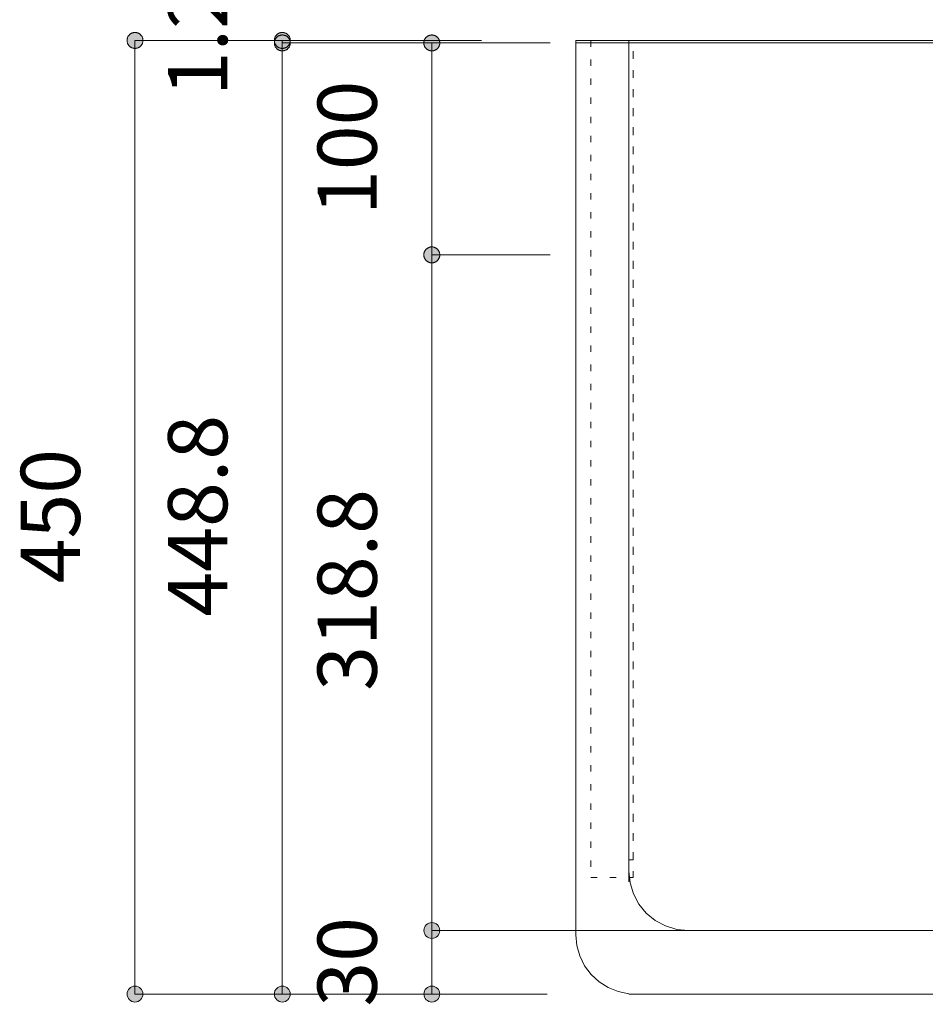
# Model space of a CAD drawing. Units: millimetres. Extents: x 41176 to 49832, y -2106 to 15971.
# Drawn here: x 42954 to 43381, y 2481 to 2946 of the extents above; entities that cross this region are included whole.
import ezdxf

# ---------------------------------------------------------------- set-up
doc = ezdxf.new("R2010")
doc.units = ezdxf.units.MM
doc.header["$LTSCALE"] = 15
doc.linetypes.add('ラインタイプ-12', pattern=[0.6, 0.2, -0.4])
doc.layers.add('020', color=1, linetype='Continuous', lineweight=18, true_color=0xff0000)
for name, color, linetype, lineweight in [('SAKUZU', 7, 'Continuous', 18), ('一般', 7, 'Continuous', 5), ('寸法', 7, 'Continuous', 5)]:
    doc.layers.add(name, color=color, linetype=linetype, lineweight=lineweight)
doc.styles.add('YuGothic Medium', font='txt', dxfattribs={"bigfont": 'YuGothic Medium'})

# ---------------------------------------------------------------- blocks, each defined once
blk = doc.blocks.new('グループ-983')
at = {"layer": '寸法', "insert": (649.338, 79.487), "char_height": 1.8617, "attachment_point": 1, "rotation": 90, "line_spacing_factor": 1.198577, "style": 'YuGothic Medium'}
blk.add_mtext('1.2', dxfattribs=at)
blk = doc.blocks.new('グループ-984')
at = {"layer": '寸法', "linetype": 'Continuous', "lineweight": 0}
for points in [[(652.931, 80.991), (652.918, 80.991), (652.906, 80.992), (652.894, 80.994), (652.882, 80.996), (652.87, 80.999), (652.858, 81.002), (652.846, 81.006), (652.835, 81.01), (652.824, 81.015), (652.813, 81.021), (652.802, 81.027), (652.792, 81.033), (652.782, 81.04), (652.772, 81.048), (652.763, 81.056), (652.754, 81.065), (652.745, 81.073), (652.737, 81.083), (652.73, 81.092), (652.723, 81.102), (652.716, 81.113), (652.71, 81.124), (652.704, 81.135), (652.699, 81.146), (652.695, 81.157), (652.691, 81.169), (652.688, 81.181), (652.685, 81.193), (652.683, 81.205), (652.682, 81.217), (652.681, 81.229), (652.68, 81.242), (652.681, 81.254), (652.682, 81.266), (652.683, 81.278), (652.685, 81.29), (652.688, 81.302), (652.691, 81.314), (652.695, 81.326), (652.699, 81.337), (652.704, 81.349), (652.71, 81.36), (652.716, 81.37), (652.723, 81.381), (652.73, 81.391), (652.737, 81.4), (652.745, 81.41), (652.754, 81.419), (652.763, 81.427), (652.772, 81.435), (652.782, 81.443), (652.792, 81.45), (652.802, 81.456), (652.813, 81.462), (652.824, 81.468), (652.835, 81.473), (652.846, 81.477), (652.858, 81.481), (652.87, 81.484), (652.882, 81.487), (652.894, 81.489), (652.906, 81.491), (652.918, 81.492), (652.931, 81.492), (652.943, 81.492), (652.955, 81.491), (652.967, 81.489), (652.98, 81.487), (652.992, 81.484), (653.003, 81.481), (653.015, 81.477), (653.027, 81.473), (653.038, 81.468), (653.049, 81.462), (653.059, 81.456), (653.07, 81.45), (653.08, 81.443), (653.09, 81.435), (653.099, 81.427), (653.108, 81.419), (653.116, 81.41), (653.124, 81.4), (653.132, 81.391), (653.139, 81.381), (653.145, 81.37), (653.152, 81.36), (653.157, 81.349), (653.162, 81.337), (653.166, 81.326), (653.17, 81.314), (653.174, 81.302), (653.176, 81.29), (653.178, 81.278), (653.18, 81.266), (653.181, 81.254), (653.181, 81.242), (653.181, 81.229), (653.18, 81.217), (653.178, 81.205), (653.176, 81.193), (653.174, 81.181), (653.17, 81.169), (653.166, 81.157), (653.162, 81.146), (653.157, 81.135), (653.152, 81.124), (653.145, 81.113), (653.139, 81.102), (653.132, 81.092), (653.124, 81.083), (653.116, 81.073), (653.108, 81.065), (653.099, 81.056), (653.09, 81.048), (653.08, 81.04), (653.07, 81.033), (653.059, 81.027), (653.049, 81.021), (653.038, 81.015), (653.027, 81.01), (653.015, 81.006), (653.003, 81.002), (652.992, 80.999), (652.98, 80.996), (652.967, 80.994), (652.955, 80.992), (652.943, 80.991)], [(652.931, 81.412), (652.943, 81.412), (652.955, 81.411), (652.967, 81.409), (652.98, 81.407), (652.992, 81.404), (653.003, 81.401), (653.015, 81.397), (653.027, 81.393), (653.038, 81.388), (653.049, 81.382), (653.059, 81.376), (653.07, 81.37), (653.08, 81.363), (653.09, 81.355), (653.099, 81.347), (653.108, 81.339), (653.116, 81.33), (653.124, 81.32), (653.132, 81.311), (653.139, 81.301), (653.145, 81.29), (653.152, 81.28), (653.157, 81.269), (653.162, 81.257), (653.166, 81.246), (653.17, 81.234), (653.174, 81.222), (653.176, 81.21), (653.178, 81.198), (653.18, 81.186), (653.181, 81.174), (653.181, 81.162), (653.181, 81.149), (653.18, 81.137), (653.178, 81.125), (653.176, 81.113), (653.174, 81.101), (653.17, 81.089), (653.166, 81.077), (653.162, 81.066), (653.157, 81.055), (653.152, 81.044), (653.145, 81.033), (653.139, 81.022), (653.132, 81.012), (653.124, 81.003), (653.116, 80.993), (653.108, 80.985), (653.099, 80.976), (653.09, 80.968), (653.08, 80.96), (653.07, 80.953), (653.059, 80.947), (653.049, 80.941), (653.038, 80.935), (653.027, 80.93), (653.015, 80.926), (653.003, 80.922), (652.992, 80.919), (652.98, 80.916), (652.967, 80.914), (652.955, 80.912), (652.943, 80.911), (652.931, 80.911), (652.918, 80.911), (652.906, 80.912), (652.894, 80.914), (652.882, 80.916), (652.87, 80.919), (652.858, 80.922), (652.846, 80.926), (652.835, 80.93), (652.824, 80.935), (652.813, 80.941), (652.802, 80.947), (652.792, 80.953), (652.782, 80.96), (652.772, 80.968), (652.763, 80.976), (652.754, 80.985), (652.745, 80.993), (652.737, 81.003), (652.73, 81.012), (652.723, 81.022), (652.716, 81.033), (652.71, 81.044), (652.704, 81.055), (652.699, 81.066), (652.695, 81.077), (652.691, 81.089), (652.688, 81.101), (652.685, 81.113), (652.683, 81.125), (652.682, 81.137), (652.681, 81.149), (652.68, 81.162), (652.681, 81.174), (652.682, 81.186), (652.683, 81.198), (652.685, 81.21), (652.688, 81.222), (652.691, 81.234), (652.695, 81.246), (652.699, 81.257), (652.704, 81.269), (652.71, 81.28), (652.716, 81.29), (652.723, 81.301), (652.73, 81.311), (652.737, 81.32), (652.745, 81.33), (652.754, 81.339), (652.763, 81.347), (652.772, 81.355), (652.782, 81.363), (652.792, 81.37), (652.802, 81.376), (652.813, 81.382), (652.824, 81.388), (652.835, 81.393), (652.846, 81.397), (652.858, 81.401), (652.87, 81.404), (652.882, 81.407), (652.894, 81.409), (652.906, 81.411), (652.918, 81.412)]]:
    blk.add_hatch(color=7, dxfattribs=at).paths.add_polyline_path(points)
at = {"layer": '寸法'}
for p, q in [((659.199, 81.242), (652.931, 81.242)), ((652.931, 81.242), (652.931, 81.162)), ((659.199, 81.162), (652.931, 81.162))]:
    blk.add_line(p, q, dxfattribs=at)
at = {"layer": '寸法', "lineweight": 5, "flags": 128}
for points in [[(652.931, 80.991), (652.918, 80.991), (652.906, 80.992), (652.894, 80.994), (652.882, 80.996), (652.87, 80.999), (652.858, 81.002), (652.846, 81.006), (652.835, 81.01), (652.824, 81.015), (652.813, 81.021), (652.802, 81.027), (652.792, 81.033), (652.782, 81.04), (652.772, 81.048), (652.763, 81.056), (652.754, 81.065), (652.745, 81.073), (652.737, 81.083), (652.73, 81.092), (652.723, 81.102), (652.716, 81.113), (652.71, 81.124), (652.704, 81.135), (652.699, 81.146), (652.695, 81.157), (652.691, 81.169), (652.688, 81.181), (652.685, 81.193), (652.683, 81.205), (652.682, 81.217), (652.681, 81.229), (652.68, 81.242), (652.681, 81.254), (652.682, 81.266), (652.683, 81.278), (652.685, 81.29), (652.688, 81.302), (652.691, 81.314), (652.695, 81.326), (652.699, 81.337), (652.704, 81.349), (652.71, 81.36), (652.716, 81.37), (652.723, 81.381), (652.73, 81.391), (652.737, 81.4), (652.745, 81.41), (652.754, 81.419), (652.763, 81.427), (652.772, 81.435), (652.782, 81.443), (652.792, 81.45), (652.802, 81.456), (652.813, 81.462), (652.824, 81.468), (652.835, 81.473), (652.846, 81.477), (652.858, 81.481), (652.87, 81.484), (652.882, 81.487), (652.894, 81.489), (652.906, 81.491), (652.918, 81.492), (652.931, 81.492), (652.943, 81.492), (652.955, 81.491), (652.967, 81.489), (652.98, 81.487), (652.992, 81.484), (653.003, 81.481), (653.015, 81.477), (653.027, 81.473), (653.038, 81.468), (653.049, 81.462), (653.059, 81.456), (653.07, 81.45), (653.08, 81.443), (653.09, 81.435), (653.099, 81.427), (653.108, 81.419), (653.116, 81.41), (653.124, 81.4), (653.132, 81.391), (653.139, 81.381), (653.145, 81.37), (653.152, 81.36), (653.157, 81.349), (653.162, 81.337), (653.166, 81.326), (653.17, 81.314), (653.174, 81.302), (653.176, 81.29), (653.178, 81.278), (653.18, 81.266), (653.181, 81.254), (653.181, 81.242), (653.181, 81.229), (653.18, 81.217), (653.178, 81.205), (653.176, 81.193), (653.174, 81.181), (653.17, 81.169), (653.166, 81.157), (653.162, 81.146), (653.157, 81.135), (653.152, 81.124), (653.145, 81.113), (653.139, 81.102), (653.132, 81.092), (653.124, 81.083), (653.116, 81.073), (653.108, 81.065), (653.099, 81.056), (653.09, 81.048), (653.08, 81.04), (653.07, 81.033), (653.059, 81.027), (653.049, 81.021), (653.038, 81.015), (653.027, 81.01), (653.015, 81.006), (653.003, 81.002), (652.992, 80.999), (652.98, 80.996), (652.967, 80.994), (652.955, 80.992), (652.943, 80.991), (652.931, 80.991)], [(652.931, 81.412), (652.943, 81.412), (652.955, 81.411), (652.967, 81.409), (652.98, 81.407), (652.992, 81.404), (653.003, 81.401), (653.015, 81.397), (653.027, 81.393), (653.038, 81.388), (653.049, 81.382), (653.059, 81.376), (653.07, 81.37), (653.08, 81.363), (653.09, 81.355), (653.099, 81.347), (653.108, 81.339), (653.116, 81.33), (653.124, 81.32), (653.132, 81.311), (653.139, 81.301), (653.145, 81.29), (653.152, 81.28), (653.157, 81.269), (653.162, 81.257), (653.166, 81.246), (653.17, 81.234), (653.174, 81.222), (653.176, 81.21), (653.178, 81.198), (653.18, 81.186), (653.181, 81.174), (653.181, 81.162), (653.181, 81.149), (653.18, 81.137), (653.178, 81.125), (653.176, 81.113), (653.174, 81.101), (653.17, 81.089), (653.166, 81.077), (653.162, 81.066), (653.157, 81.055), (653.152, 81.044), (653.145, 81.033), (653.139, 81.022), (653.132, 81.012), (653.124, 81.003), (653.116, 80.993), (653.108, 80.985), (653.099, 80.976), (653.09, 80.968), (653.08, 80.96), (653.07, 80.953), (653.059, 80.947), (653.049, 80.941), (653.038, 80.935), (653.027, 80.93), (653.015, 80.926), (653.003, 80.922), (652.992, 80.919), (652.98, 80.916), (652.967, 80.914), (652.955, 80.912), (652.943, 80.911), (652.931, 80.911), (652.918, 80.911), (652.906, 80.912), (652.894, 80.914), (652.882, 80.916), (652.87, 80.919), (652.858, 80.922), (652.846, 80.926), (652.835, 80.93), (652.824, 80.935), (652.813, 80.941), (652.802, 80.947), (652.792, 80.953), (652.782, 80.96), (652.772, 80.968), (652.763, 80.976), (652.754, 80.985), (652.745, 80.993), (652.737, 81.003), (652.73, 81.012), (652.723, 81.022), (652.716, 81.033), (652.71, 81.044), (652.704, 81.055), (652.699, 81.066), (652.695, 81.077), (652.691, 81.089), (652.688, 81.101), (652.685, 81.113), (652.683, 81.125), (652.682, 81.137), (652.681, 81.149), (652.68, 81.162), (652.681, 81.174), (652.682, 81.186), (652.683, 81.198), (652.685, 81.21), (652.688, 81.222), (652.691, 81.234), (652.695, 81.246), (652.699, 81.257), (652.704, 81.269), (652.71, 81.28), (652.716, 81.29), (652.723, 81.301), (652.73, 81.311), (652.737, 81.32), (652.745, 81.33), (652.754, 81.339), (652.763, 81.347), (652.772, 81.355), (652.782, 81.363), (652.792, 81.37), (652.802, 81.376), (652.813, 81.382), (652.824, 81.388), (652.835, 81.393), (652.846, 81.397), (652.858, 81.401), (652.87, 81.404), (652.882, 81.407), (652.894, 81.409), (652.906, 81.411), (652.918, 81.412), (652.931, 81.412)]]:
    blk.add_lwpolyline(points, close=True, dxfattribs=at)
at = {"layer": '寸法', "color": 7}
blk.add_blockref('グループ-983', (0, 0), dxfattribs=at)
blk = doc.blocks.new('グループ-985')
at = {"layer": '寸法', "insert": (649.338, 63.116), "char_height": 1.8617, "attachment_point": 1, "rotation": 90, "line_spacing_factor": 1.198577, "style": 'YuGothic Medium'}
blk.add_mtext('448.8', dxfattribs=at)
blk = doc.blocks.new('グループ-986')
at = {"layer": '寸法', "linetype": 'Continuous', "lineweight": 0}
for points in [[(652.931, 80.911), (652.918, 80.911), (652.906, 80.912), (652.894, 80.914), (652.882, 80.916), (652.87, 80.919), (652.858, 80.922), (652.846, 80.926), (652.835, 80.93), (652.824, 80.935), (652.813, 80.941), (652.802, 80.947), (652.792, 80.953), (652.782, 80.96), (652.772, 80.968), (652.763, 80.976), (652.754, 80.985), (652.745, 80.993), (652.737, 81.003), (652.73, 81.012), (652.723, 81.022), (652.716, 81.033), (652.71, 81.044), (652.704, 81.055), (652.699, 81.066), (652.695, 81.077), (652.691, 81.089), (652.688, 81.101), (652.685, 81.113), (652.683, 81.125), (652.682, 81.137), (652.681, 81.149), (652.68, 81.162), (652.681, 81.174), (652.682, 81.186), (652.683, 81.198), (652.685, 81.21), (652.688, 81.222), (652.691, 81.234), (652.695, 81.246), (652.699, 81.257), (652.704, 81.269), (652.71, 81.28), (652.716, 81.29), (652.723, 81.301), (652.73, 81.311), (652.737, 81.32), (652.745, 81.33), (652.754, 81.339), (652.763, 81.347), (652.772, 81.355), (652.782, 81.363), (652.792, 81.37), (652.802, 81.376), (652.813, 81.382), (652.824, 81.388), (652.835, 81.393), (652.846, 81.397), (652.858, 81.401), (652.87, 81.404), (652.882, 81.407), (652.894, 81.409), (652.906, 81.411), (652.918, 81.412), (652.931, 81.412), (652.943, 81.412), (652.955, 81.411), (652.967, 81.409), (652.98, 81.407), (652.992, 81.404), (653.003, 81.401), (653.015, 81.397), (653.027, 81.393), (653.038, 81.388), (653.049, 81.382), (653.059, 81.376), (653.07, 81.37), (653.08, 81.363), (653.09, 81.355), (653.099, 81.347), (653.108, 81.339), (653.116, 81.33), (653.124, 81.32), (653.132, 81.311), (653.139, 81.301), (653.145, 81.29), (653.152, 81.28), (653.157, 81.269), (653.162, 81.257), (653.166, 81.246), (653.17, 81.234), (653.174, 81.222), (653.176, 81.21), (653.178, 81.198), (653.18, 81.186), (653.181, 81.174), (653.181, 81.162), (653.181, 81.149), (653.18, 81.137), (653.178, 81.125), (653.176, 81.113), (653.174, 81.101), (653.17, 81.089), (653.166, 81.077), (653.162, 81.066), (653.157, 81.055), (653.152, 81.044), (653.145, 81.033), (653.139, 81.022), (653.132, 81.012), (653.124, 81.003), (653.116, 80.993), (653.108, 80.985), (653.099, 80.976), (653.09, 80.968), (653.08, 80.96), (653.07, 80.953), (653.059, 80.947), (653.049, 80.941), (653.038, 80.935), (653.027, 80.93), (653.015, 80.926), (653.003, 80.922), (652.992, 80.919), (652.98, 80.916), (652.967, 80.914), (652.955, 80.912), (652.943, 80.911)], [(653.181, 51.242), (653.18, 51.217), (653.176, 51.193), (653.17, 51.169), (653.162, 51.146), (653.152, 51.124), (653.139, 51.102), (653.124, 51.083), (653.108, 51.065), (653.09, 51.048), (653.07, 51.033), (653.049, 51.021), (653.027, 51.01), (653.003, 51.002), (652.98, 50.996), (652.955, 50.992), (652.931, 50.991), (652.906, 50.992), (652.882, 50.996), (652.858, 51.002), (652.835, 51.01), (652.813, 51.021), (652.792, 51.033), (652.772, 51.048), (652.754, 51.065), (652.737, 51.083), (652.723, 51.102), (652.71, 51.124), (652.699, 51.146), (652.691, 51.169), (652.685, 51.193), (652.682, 51.217), (652.68, 51.242), (652.682, 51.266), (652.685, 51.29), (652.691, 51.314), (652.699, 51.337), (652.71, 51.36), (652.723, 51.381), (652.737, 51.4), (652.754, 51.419), (652.772, 51.435), (652.792, 51.45), (652.813, 51.462), (652.835, 51.473), (652.858, 51.481), (652.882, 51.487), (652.906, 51.491), (652.931, 51.492), (652.955, 51.491), (652.98, 51.487), (653.003, 51.481), (653.027, 51.473), (653.049, 51.462), (653.07, 51.45), (653.09, 51.435), (653.108, 51.419), (653.124, 51.4), (653.139, 51.381), (653.152, 51.36), (653.162, 51.337), (653.17, 51.314), (653.176, 51.29), (653.18, 51.266)]]:
    blk.add_hatch(color=7, dxfattribs=at).paths.add_polyline_path(points)
at = {"layer": '寸法'}
for p, q in [((659.199, 81.162), (652.931, 81.162)), ((652.931, 81.162), (652.931, 51.242)), ((654.632, 51.242), (652.931, 51.242))]:
    blk.add_line(p, q, dxfattribs=at)
at = {"layer": '寸法', "lineweight": 5, "flags": 128}
blk.add_lwpolyline([(652.931, 80.911), (652.918, 80.911), (652.906, 80.912), (652.894, 80.914), (652.882, 80.916), (652.87, 80.919), (652.858, 80.922), (652.846, 80.926), (652.835, 80.93), (652.824, 80.935), (652.813, 80.941), (652.802, 80.947), (652.792, 80.953), (652.782, 80.96), (652.772, 80.968), (652.763, 80.976), (652.754, 80.985), (652.745, 80.993), (652.737, 81.003), (652.73, 81.012), (652.723, 81.022), (652.716, 81.033), (652.71, 81.044), (652.704, 81.055), (652.699, 81.066), (652.695, 81.077), (652.691, 81.089), (652.688, 81.101), (652.685, 81.113), (652.683, 81.125), (652.682, 81.137), (652.681, 81.149), (652.68, 81.162), (652.681, 81.174), (652.682, 81.186), (652.683, 81.198), (652.685, 81.21), (652.688, 81.222), (652.691, 81.234), (652.695, 81.246), (652.699, 81.257), (652.704, 81.269), (652.71, 81.28), (652.716, 81.29), (652.723, 81.301), (652.73, 81.311), (652.737, 81.32), (652.745, 81.33), (652.754, 81.339), (652.763, 81.347), (652.772, 81.355), (652.782, 81.363), (652.792, 81.37), (652.802, 81.376), (652.813, 81.382), (652.824, 81.388), (652.835, 81.393), (652.846, 81.397), (652.858, 81.401), (652.87, 81.404), (652.882, 81.407), (652.894, 81.409), (652.906, 81.411), (652.918, 81.412), (652.931, 81.412), (652.943, 81.412), (652.955, 81.411), (652.967, 81.409), (652.98, 81.407), (652.992, 81.404), (653.003, 81.401), (653.015, 81.397), (653.027, 81.393), (653.038, 81.388), (653.049, 81.382), (653.059, 81.376), (653.07, 81.37), (653.08, 81.363), (653.09, 81.355), (653.099, 81.347), (653.108, 81.339), (653.116, 81.33), (653.124, 81.32), (653.132, 81.311), (653.139, 81.301), (653.145, 81.29), (653.152, 81.28), (653.157, 81.269), (653.162, 81.257), (653.166, 81.246), (653.17, 81.234), (653.174, 81.222), (653.176, 81.21), (653.178, 81.198), (653.18, 81.186), (653.181, 81.174), (653.181, 81.162), (653.181, 81.149), (653.18, 81.137), (653.178, 81.125), (653.176, 81.113), (653.174, 81.101), (653.17, 81.089), (653.166, 81.077), (653.162, 81.066), (653.157, 81.055), (653.152, 81.044), (653.145, 81.033), (653.139, 81.022), (653.132, 81.012), (653.124, 81.003), (653.116, 80.993), (653.108, 80.985), (653.099, 80.976), (653.09, 80.968), (653.08, 80.96), (653.07, 80.953), (653.059, 80.947), (653.049, 80.941), (653.038, 80.935), (653.027, 80.93), (653.015, 80.926), (653.003, 80.922), (652.992, 80.919), (652.98, 80.916), (652.967, 80.914), (652.955, 80.912), (652.943, 80.911), (652.931, 80.911)], close=True, dxfattribs=at)
at = {"layer": '寸法'}
blk.add_circle((652.931, 51.242), 0.25, dxfattribs=at)
at = {"layer": '寸法', "color": 7}
blk.add_blockref('グループ-985', (0, 0), dxfattribs=at)
blk = doc.blocks.new('グループ-987')
at = {"layer": '寸法'}
for name in ['グループ-984', 'グループ-986']:
    blk.add_blockref(name, (0, 0), dxfattribs=at)
blk = doc.blocks.new('グループ-988')
at = {"layer": '寸法', "insert": (644.706, 64.161), "char_height": 1.8617, "attachment_point": 1, "rotation": 90, "line_spacing_factor": 1.198577, "style": 'YuGothic Medium'}
blk.add_mtext('450', dxfattribs=at)
blk = doc.blocks.new('グループ-989')
at = {"layer": '寸法', "linetype": 'Continuous', "lineweight": 0}
for points in [[(648.298, 80.991), (648.286, 80.991), (648.274, 80.992), (648.262, 80.994), (648.25, 80.996), (648.238, 80.999), (648.226, 81.002), (648.214, 81.006), (648.203, 81.01), (648.191, 81.015), (648.18, 81.021), (648.17, 81.027), (648.159, 81.033), (648.149, 81.04), (648.14, 81.048), (648.13, 81.056), (648.121, 81.065), (648.113, 81.073), (648.105, 81.083), (648.097, 81.092), (648.09, 81.102), (648.084, 81.113), (648.078, 81.124), (648.072, 81.135), (648.067, 81.146), (648.063, 81.157), (648.059, 81.169), (648.055, 81.181), (648.053, 81.193), (648.051, 81.205), (648.049, 81.217), (648.048, 81.229), (648.048, 81.242), (648.048, 81.254), (648.049, 81.266), (648.051, 81.278), (648.053, 81.29), (648.055, 81.302), (648.059, 81.314), (648.063, 81.326), (648.067, 81.337), (648.072, 81.349), (648.078, 81.36), (648.084, 81.37), (648.09, 81.381), (648.097, 81.391), (648.105, 81.4), (648.113, 81.41), (648.121, 81.419), (648.13, 81.427), (648.14, 81.435), (648.149, 81.443), (648.159, 81.45), (648.17, 81.456), (648.18, 81.462), (648.191, 81.468), (648.203, 81.473), (648.214, 81.477), (648.226, 81.481), (648.238, 81.484), (648.25, 81.487), (648.262, 81.489), (648.274, 81.491), (648.286, 81.492), (648.298, 81.492), (648.311, 81.492), (648.323, 81.491), (648.335, 81.489), (648.347, 81.487), (648.359, 81.484), (648.371, 81.481), (648.383, 81.477), (648.394, 81.473), (648.405, 81.468), (648.416, 81.462), (648.427, 81.456), (648.437, 81.45), (648.448, 81.443), (648.457, 81.435), (648.467, 81.427), (648.475, 81.419), (648.484, 81.41), (648.492, 81.4), (648.499, 81.391), (648.507, 81.381), (648.513, 81.37), (648.519, 81.36), (648.525, 81.349), (648.53, 81.337), (648.534, 81.326), (648.538, 81.314), (648.541, 81.302), (648.544, 81.29), (648.546, 81.278), (648.548, 81.266), (648.548, 81.254), (648.549, 81.242), (648.548, 81.229), (648.548, 81.217), (648.546, 81.205), (648.544, 81.193), (648.541, 81.181), (648.538, 81.169), (648.534, 81.157), (648.53, 81.146), (648.525, 81.135), (648.519, 81.124), (648.513, 81.113), (648.507, 81.102), (648.499, 81.092), (648.492, 81.083), (648.484, 81.073), (648.475, 81.065), (648.467, 81.056), (648.457, 81.048), (648.448, 81.04), (648.437, 81.033), (648.427, 81.027), (648.416, 81.021), (648.405, 81.015), (648.394, 81.01), (648.383, 81.006), (648.371, 81.002), (648.359, 80.999), (648.347, 80.996), (648.335, 80.994), (648.323, 80.992), (648.311, 80.991)], [(648.549, 51.242), (648.548, 51.217), (648.544, 51.193), (648.538, 51.169), (648.53, 51.146), (648.519, 51.124), (648.507, 51.102), (648.492, 51.083), (648.475, 51.065), (648.457, 51.048), (648.437, 51.033), (648.416, 51.021), (648.394, 51.01), (648.371, 51.002), (648.347, 50.996), (648.323, 50.992), (648.298, 50.991), (648.274, 50.992), (648.25, 50.996), (648.226, 51.002), (648.203, 51.01), (648.18, 51.021), (648.159, 51.033), (648.14, 51.048), (648.121, 51.065), (648.105, 51.083), (648.09, 51.102), (648.078, 51.124), (648.067, 51.146), (648.059, 51.169), (648.053, 51.193), (648.049, 51.217), (648.048, 51.242), (648.049, 51.266), (648.053, 51.29), (648.059, 51.314), (648.067, 51.337), (648.078, 51.36), (648.09, 51.381), (648.105, 51.4), (648.121, 51.419), (648.14, 51.435), (648.159, 51.45), (648.18, 51.462), (648.203, 51.473), (648.226, 51.481), (648.25, 51.487), (648.274, 51.491), (648.298, 51.492), (648.323, 51.491), (648.347, 51.487), (648.371, 51.481), (648.394, 51.473), (648.416, 51.462), (648.437, 51.45), (648.457, 51.435), (648.475, 51.419), (648.492, 51.4), (648.507, 51.381), (648.519, 51.36), (648.53, 51.337), (648.538, 51.314), (648.544, 51.29), (648.548, 51.266)]]:
    blk.add_hatch(color=7, dxfattribs=at).paths.add_polyline_path(points)
at = {"layer": '寸法'}
for p, q in [((659.199, 81.242), (648.298, 81.242)), ((648.298, 81.242), (648.298, 51.242)), ((660.866, 51.242), (648.298, 51.242))]:
    blk.add_line(p, q, dxfattribs=at)
at = {"layer": '寸法', "lineweight": 5, "flags": 128}
blk.add_lwpolyline([(648.298, 80.991), (648.286, 80.991), (648.274, 80.992), (648.262, 80.994), (648.25, 80.996), (648.238, 80.999), (648.226, 81.002), (648.214, 81.006), (648.203, 81.01), (648.191, 81.015), (648.18, 81.021), (648.17, 81.027), (648.159, 81.033), (648.149, 81.04), (648.14, 81.048), (648.13, 81.056), (648.121, 81.065), (648.113, 81.073), (648.105, 81.083), (648.097, 81.092), (648.09, 81.102), (648.084, 81.113), (648.078, 81.124), (648.072, 81.135), (648.067, 81.146), (648.063, 81.157), (648.059, 81.169), (648.055, 81.181), (648.053, 81.193), (648.051, 81.205), (648.049, 81.217), (648.048, 81.229), (648.048, 81.242), (648.048, 81.254), (648.049, 81.266), (648.051, 81.278), (648.053, 81.29), (648.055, 81.302), (648.059, 81.314), (648.063, 81.326), (648.067, 81.337), (648.072, 81.349), (648.078, 81.36), (648.084, 81.37), (648.09, 81.381), (648.097, 81.391), (648.105, 81.4), (648.113, 81.41), (648.121, 81.419), (648.13, 81.427), (648.14, 81.435), (648.149, 81.443), (648.159, 81.45), (648.17, 81.456), (648.18, 81.462), (648.191, 81.468), (648.203, 81.473), (648.214, 81.477), (648.226, 81.481), (648.238, 81.484), (648.25, 81.487), (648.262, 81.489), (648.274, 81.491), (648.286, 81.492), (648.298, 81.492), (648.311, 81.492), (648.323, 81.491), (648.335, 81.489), (648.347, 81.487), (648.359, 81.484), (648.371, 81.481), (648.383, 81.477), (648.394, 81.473), (648.405, 81.468), (648.416, 81.462), (648.427, 81.456), (648.437, 81.45), (648.448, 81.443), (648.457, 81.435), (648.467, 81.427), (648.475, 81.419), (648.484, 81.41), (648.492, 81.4), (648.499, 81.391), (648.507, 81.381), (648.513, 81.37), (648.519, 81.36), (648.525, 81.349), (648.53, 81.337), (648.534, 81.326), (648.538, 81.314), (648.541, 81.302), (648.544, 81.29), (648.546, 81.278), (648.548, 81.266), (648.548, 81.254), (648.549, 81.242), (648.548, 81.229), (648.548, 81.217), (648.546, 81.205), (648.544, 81.193), (648.541, 81.181), (648.538, 81.169), (648.534, 81.157), (648.53, 81.146), (648.525, 81.135), (648.519, 81.124), (648.513, 81.113), (648.507, 81.102), (648.499, 81.092), (648.492, 81.083), (648.484, 81.073), (648.475, 81.065), (648.467, 81.056), (648.457, 81.048), (648.448, 81.04), (648.437, 81.033), (648.427, 81.027), (648.416, 81.021), (648.405, 81.015), (648.394, 81.01), (648.383, 81.006), (648.371, 81.002), (648.359, 80.999), (648.347, 80.996), (648.335, 80.994), (648.323, 80.992), (648.311, 80.991), (648.298, 80.991)], close=True, dxfattribs=at)
at = {"layer": '寸法'}
blk.add_circle((648.298, 51.242), 0.25, dxfattribs=at)
at = {"layer": '寸法', "color": 7}
blk.add_blockref('グループ-988', (0, 0), dxfattribs=at)
blk = doc.blocks.new('グループ-990')
at = {"layer": '寸法', "insert": (654.039, 60.783), "char_height": 1.8617, "attachment_point": 1, "rotation": 90, "line_spacing_factor": 1.198577, "style": 'YuGothic Medium'}
blk.add_mtext('318.8', dxfattribs=at)
blk = doc.blocks.new('グループ-991')
at = {"layer": '寸法', "linetype": 'Continuous', "lineweight": 0}
for points in [[(657.632, 74.245), (657.619, 74.245), (657.607, 74.246), (657.595, 74.247), (657.583, 74.249), (657.571, 74.252), (657.559, 74.255), (657.547, 74.259), (657.536, 74.264), (657.525, 74.269), (657.514, 74.274), (657.503, 74.28), (657.493, 74.287), (657.483, 74.294), (657.473, 74.301), (657.464, 74.309), (657.455, 74.318), (657.446, 74.327), (657.438, 74.336), (657.431, 74.346), (657.424, 74.356), (657.417, 74.366), (657.411, 74.377), (657.405, 74.388), (657.4, 74.399), (657.396, 74.411), (657.392, 74.422), (657.389, 74.434), (657.386, 74.446), (657.384, 74.458), (657.383, 74.47), (657.382, 74.483), (657.381, 74.495), (657.382, 74.507), (657.383, 74.519), (657.384, 74.532), (657.386, 74.544), (657.389, 74.556), (657.392, 74.568), (657.396, 74.579), (657.4, 74.591), (657.405, 74.602), (657.411, 74.613), (657.417, 74.624), (657.424, 74.634), (657.431, 74.644), (657.438, 74.654), (657.446, 74.663), (657.455, 74.672), (657.464, 74.68), (657.473, 74.688), (657.483, 74.696), (657.493, 74.703), (657.503, 74.71), (657.514, 74.716), (657.525, 74.721), (657.536, 74.726), (657.547, 74.731), (657.559, 74.734), (657.571, 74.738), (657.583, 74.74), (657.595, 74.743), (657.607, 74.744), (657.619, 74.745), (657.632, 74.745), (657.644, 74.745), (657.656, 74.744), (657.668, 74.743), (657.681, 74.74), (657.693, 74.738), (657.704, 74.734), (657.716, 74.731), (657.728, 74.726), (657.739, 74.721), (657.75, 74.716), (657.76, 74.71), (657.771, 74.703), (657.781, 74.696), (657.791, 74.688), (657.8, 74.68), (657.809, 74.672), (657.817, 74.663), (657.825, 74.654), (657.833, 74.644), (657.84, 74.634), (657.846, 74.624), (657.853, 74.613), (657.858, 74.602), (657.863, 74.591), (657.867, 74.579), (657.871, 74.568), (657.875, 74.556), (657.877, 74.544), (657.879, 74.532), (657.881, 74.519), (657.882, 74.507), (657.882, 74.495), (657.882, 74.483), (657.881, 74.47), (657.879, 74.458), (657.877, 74.446), (657.875, 74.434), (657.871, 74.422), (657.867, 74.411), (657.863, 74.399), (657.858, 74.388), (657.853, 74.377), (657.846, 74.366), (657.84, 74.356), (657.833, 74.346), (657.825, 74.336), (657.817, 74.327), (657.809, 74.318), (657.8, 74.309), (657.791, 74.301), (657.781, 74.294), (657.771, 74.287), (657.76, 74.28), (657.75, 74.274), (657.739, 74.269), (657.728, 74.264), (657.716, 74.259), (657.704, 74.255), (657.693, 74.252), (657.681, 74.249), (657.668, 74.247), (657.656, 74.246), (657.644, 74.245)], [(657.882, 53.242), (657.881, 53.217), (657.877, 53.193), (657.871, 53.169), (657.863, 53.146), (657.853, 53.124), (657.84, 53.102), (657.825, 53.083), (657.809, 53.065), (657.791, 53.048), (657.771, 53.033), (657.75, 53.021), (657.728, 53.01), (657.704, 53.002), (657.681, 52.996), (657.656, 52.992), (657.632, 52.991), (657.607, 52.992), (657.583, 52.996), (657.559, 53.002), (657.536, 53.01), (657.514, 53.021), (657.493, 53.033), (657.473, 53.048), (657.455, 53.065), (657.438, 53.083), (657.424, 53.102), (657.411, 53.124), (657.4, 53.146), (657.392, 53.169), (657.386, 53.193), (657.383, 53.217), (657.381, 53.242), (657.383, 53.266), (657.386, 53.29), (657.392, 53.314), (657.4, 53.337), (657.411, 53.36), (657.424, 53.381), (657.438, 53.4), (657.455, 53.419), (657.473, 53.435), (657.493, 53.45), (657.514, 53.462), (657.536, 53.473), (657.559, 53.481), (657.583, 53.487), (657.607, 53.491), (657.632, 53.492), (657.656, 53.491), (657.681, 53.487), (657.704, 53.481), (657.728, 53.473), (657.75, 53.462), (657.771, 53.45), (657.791, 53.435), (657.809, 53.419), (657.825, 53.4), (657.84, 53.381), (657.853, 53.36), (657.863, 53.337), (657.871, 53.314), (657.877, 53.29), (657.881, 53.266)]]:
    blk.add_hatch(color=7, dxfattribs=at).paths.add_polyline_path(points)
at = {"layer": '寸法'}
for p, q in [((658.172, 74.495), (657.632, 74.495)), ((657.632, 74.495), (657.632, 53.242)), ((666.152, 53.242), (657.632, 53.242))]:
    blk.add_line(p, q, dxfattribs=at)
at = {"layer": '寸法', "lineweight": 5, "flags": 128}
blk.add_lwpolyline([(657.632, 74.245), (657.619, 74.245), (657.607, 74.246), (657.595, 74.247), (657.583, 74.249), (657.571, 74.252), (657.559, 74.255), (657.547, 74.259), (657.536, 74.264), (657.525, 74.269), (657.514, 74.274), (657.503, 74.28), (657.493, 74.287), (657.483, 74.294), (657.473, 74.301), (657.464, 74.309), (657.455, 74.318), (657.446, 74.327), (657.438, 74.336), (657.431, 74.346), (657.424, 74.356), (657.417, 74.366), (657.411, 74.377), (657.405, 74.388), (657.4, 74.399), (657.396, 74.411), (657.392, 74.422), (657.389, 74.434), (657.386, 74.446), (657.384, 74.458), (657.383, 74.47), (657.382, 74.483), (657.381, 74.495), (657.382, 74.507), (657.383, 74.519), (657.384, 74.532), (657.386, 74.544), (657.389, 74.556), (657.392, 74.568), (657.396, 74.579), (657.4, 74.591), (657.405, 74.602), (657.411, 74.613), (657.417, 74.624), (657.424, 74.634), (657.431, 74.644), (657.438, 74.654), (657.446, 74.663), (657.455, 74.672), (657.464, 74.68), (657.473, 74.688), (657.483, 74.696), (657.493, 74.703), (657.503, 74.71), (657.514, 74.716), (657.525, 74.721), (657.536, 74.726), (657.547, 74.731), (657.559, 74.734), (657.571, 74.738), (657.583, 74.74), (657.595, 74.743), (657.607, 74.744), (657.619, 74.745), (657.632, 74.745), (657.644, 74.745), (657.656, 74.744), (657.668, 74.743), (657.681, 74.74), (657.693, 74.738), (657.704, 74.734), (657.716, 74.731), (657.728, 74.726), (657.739, 74.721), (657.75, 74.716), (657.76, 74.71), (657.771, 74.703), (657.781, 74.696), (657.791, 74.688), (657.8, 74.68), (657.809, 74.672), (657.817, 74.663), (657.825, 74.654), (657.833, 74.644), (657.84, 74.634), (657.846, 74.624), (657.853, 74.613), (657.858, 74.602), (657.863, 74.591), (657.867, 74.579), (657.871, 74.568), (657.875, 74.556), (657.877, 74.544), (657.879, 74.532), (657.881, 74.519), (657.882, 74.507), (657.882, 74.495), (657.882, 74.483), (657.881, 74.47), (657.879, 74.458), (657.877, 74.446), (657.875, 74.434), (657.871, 74.422), (657.867, 74.411), (657.863, 74.399), (657.858, 74.388), (657.853, 74.377), (657.846, 74.366), (657.84, 74.356), (657.833, 74.346), (657.825, 74.336), (657.817, 74.327), (657.809, 74.318), (657.8, 74.309), (657.791, 74.301), (657.781, 74.294), (657.771, 74.287), (657.76, 74.28), (657.75, 74.274), (657.739, 74.269), (657.728, 74.264), (657.716, 74.259), (657.704, 74.255), (657.693, 74.252), (657.681, 74.249), (657.668, 74.247), (657.656, 74.246), (657.644, 74.245), (657.632, 74.245)], close=True, dxfattribs=at)
at = {"layer": '寸法'}
blk.add_circle((657.632, 53.242), 0.25, dxfattribs=at)
at = {"layer": '寸法', "color": 7}
blk.add_blockref('グループ-990', (0, 0), dxfattribs=at)
blk = doc.blocks.new('グループ-992')
at = {"layer": '寸法', "insert": (654.039, 50.846), "char_height": 1.8617, "attachment_point": 1, "rotation": 90, "line_spacing_factor": 1.198577, "style": 'YuGothic Medium'}
blk.add_mtext('30', dxfattribs=at)
blk = doc.blocks.new('グループ-993')
at = {"layer": '寸法', "linetype": 'Continuous', "lineweight": 0}
for points in [[(657.882, 53.242), (657.881, 53.217), (657.877, 53.193), (657.871, 53.169), (657.863, 53.146), (657.853, 53.124), (657.84, 53.102), (657.825, 53.083), (657.809, 53.065), (657.791, 53.048), (657.771, 53.033), (657.75, 53.021), (657.728, 53.01), (657.704, 53.002), (657.681, 52.996), (657.656, 52.992), (657.632, 52.991), (657.607, 52.992), (657.583, 52.996), (657.559, 53.002), (657.536, 53.01), (657.514, 53.021), (657.493, 53.033), (657.473, 53.048), (657.455, 53.065), (657.438, 53.083), (657.424, 53.102), (657.411, 53.124), (657.4, 53.146), (657.392, 53.169), (657.386, 53.193), (657.383, 53.217), (657.381, 53.242), (657.383, 53.266), (657.386, 53.29), (657.392, 53.314), (657.4, 53.337), (657.411, 53.36), (657.424, 53.381), (657.438, 53.4), (657.455, 53.419), (657.473, 53.435), (657.493, 53.45), (657.514, 53.462), (657.536, 53.473), (657.559, 53.481), (657.583, 53.487), (657.607, 53.491), (657.632, 53.492), (657.656, 53.491), (657.681, 53.487), (657.704, 53.481), (657.728, 53.473), (657.75, 53.462), (657.771, 53.45), (657.791, 53.435), (657.809, 53.419), (657.825, 53.4), (657.84, 53.381), (657.853, 53.36), (657.863, 53.337), (657.871, 53.314), (657.877, 53.29), (657.881, 53.266)], [(657.882, 51.242), (657.881, 51.217), (657.877, 51.193), (657.871, 51.169), (657.863, 51.146), (657.853, 51.124), (657.84, 51.102), (657.825, 51.083), (657.809, 51.065), (657.791, 51.048), (657.771, 51.033), (657.75, 51.021), (657.728, 51.01), (657.704, 51.002), (657.681, 50.996), (657.656, 50.992), (657.632, 50.991), (657.607, 50.992), (657.583, 50.996), (657.559, 51.002), (657.536, 51.01), (657.514, 51.021), (657.493, 51.033), (657.473, 51.048), (657.455, 51.065), (657.438, 51.083), (657.424, 51.102), (657.411, 51.124), (657.4, 51.146), (657.392, 51.169), (657.386, 51.193), (657.383, 51.217), (657.381, 51.242), (657.383, 51.266), (657.386, 51.29), (657.392, 51.314), (657.4, 51.337), (657.411, 51.36), (657.424, 51.381), (657.438, 51.4), (657.455, 51.419), (657.473, 51.435), (657.493, 51.45), (657.514, 51.462), (657.536, 51.473), (657.559, 51.481), (657.583, 51.487), (657.607, 51.491), (657.632, 51.492), (657.656, 51.491), (657.681, 51.487), (657.704, 51.481), (657.728, 51.473), (657.75, 51.462), (657.771, 51.45), (657.791, 51.435), (657.809, 51.419), (657.825, 51.4), (657.84, 51.381), (657.853, 51.36), (657.863, 51.337), (657.871, 51.314), (657.877, 51.29), (657.881, 51.266)]]:
    blk.add_hatch(color=7, dxfattribs=at).paths.add_polyline_path(points)
at = {"layer": '寸法'}
for p, q in [((666.152, 53.242), (657.632, 53.242)), ((657.632, 53.242), (657.632, 51.242)), ((661.262, 51.242), (657.632, 51.242))]:
    blk.add_line(p, q, dxfattribs=at)
for centre in [(657.632, 53.242), (657.632, 51.242)]:
    blk.add_circle(centre, 0.25, dxfattribs=at)
at = {"layer": '寸法', "color": 7}
blk.add_blockref('グループ-992', (0, 0), dxfattribs=at)
blk = doc.blocks.new('グループ-994')
at = {"layer": '寸法'}
for name in ['グループ-991', 'グループ-993']:
    blk.add_blockref(name, (0, 0), dxfattribs=at)
blk = doc.blocks.new('グループ-995')
at = {"layer": '寸法', "insert": (654.039, 75.748), "char_height": 1.8617, "attachment_point": 1, "rotation": 90, "line_spacing_factor": 1.198577, "style": 'YuGothic Medium'}
blk.add_mtext('100', dxfattribs=at)
blk = doc.blocks.new('グループ-996')
at = {"layer": '寸法', "linetype": 'Continuous', "lineweight": 0}
for points in [[(657.632, 80.911), (657.619, 80.911), (657.607, 80.912), (657.595, 80.914), (657.583, 80.916), (657.571, 80.919), (657.559, 80.922), (657.547, 80.926), (657.536, 80.93), (657.525, 80.935), (657.514, 80.941), (657.503, 80.947), (657.493, 80.953), (657.483, 80.96), (657.473, 80.968), (657.464, 80.976), (657.455, 80.985), (657.446, 80.993), (657.438, 81.003), (657.431, 81.012), (657.424, 81.022), (657.417, 81.033), (657.411, 81.044), (657.405, 81.055), (657.4, 81.066), (657.396, 81.077), (657.392, 81.089), (657.389, 81.101), (657.386, 81.113), (657.384, 81.125), (657.383, 81.137), (657.382, 81.149), (657.381, 81.162), (657.382, 81.174), (657.383, 81.186), (657.384, 81.198), (657.386, 81.21), (657.389, 81.222), (657.392, 81.234), (657.396, 81.246), (657.4, 81.257), (657.405, 81.269), (657.411, 81.28), (657.417, 81.29), (657.424, 81.301), (657.431, 81.311), (657.438, 81.32), (657.446, 81.33), (657.455, 81.339), (657.464, 81.347), (657.473, 81.355), (657.483, 81.363), (657.493, 81.37), (657.503, 81.376), (657.514, 81.382), (657.525, 81.388), (657.536, 81.393), (657.547, 81.397), (657.559, 81.401), (657.571, 81.404), (657.583, 81.407), (657.595, 81.409), (657.607, 81.411), (657.619, 81.412), (657.632, 81.412), (657.644, 81.412), (657.656, 81.411), (657.668, 81.409), (657.681, 81.407), (657.693, 81.404), (657.704, 81.401), (657.716, 81.397), (657.728, 81.393), (657.739, 81.388), (657.75, 81.382), (657.76, 81.376), (657.771, 81.37), (657.781, 81.363), (657.791, 81.355), (657.8, 81.347), (657.809, 81.339), (657.817, 81.33), (657.825, 81.32), (657.833, 81.311), (657.84, 81.301), (657.846, 81.29), (657.853, 81.28), (657.858, 81.269), (657.863, 81.257), (657.867, 81.246), (657.871, 81.234), (657.875, 81.222), (657.877, 81.21), (657.879, 81.198), (657.881, 81.186), (657.882, 81.174), (657.882, 81.162), (657.882, 81.149), (657.881, 81.137), (657.879, 81.125), (657.877, 81.113), (657.875, 81.101), (657.871, 81.089), (657.867, 81.077), (657.863, 81.066), (657.858, 81.055), (657.853, 81.044), (657.846, 81.033), (657.84, 81.022), (657.833, 81.012), (657.825, 81.003), (657.817, 80.993), (657.809, 80.985), (657.8, 80.976), (657.791, 80.968), (657.781, 80.96), (657.771, 80.953), (657.76, 80.947), (657.75, 80.941), (657.739, 80.935), (657.728, 80.93), (657.716, 80.926), (657.704, 80.922), (657.693, 80.919), (657.681, 80.916), (657.668, 80.914), (657.656, 80.912), (657.644, 80.911)], [(657.632, 74.745), (657.644, 74.745), (657.656, 74.744), (657.668, 74.743), (657.681, 74.74), (657.693, 74.738), (657.704, 74.734), (657.716, 74.731), (657.728, 74.726), (657.739, 74.721), (657.75, 74.716), (657.76, 74.71), (657.771, 74.703), (657.781, 74.696), (657.791, 74.688), (657.8, 74.68), (657.809, 74.672), (657.817, 74.663), (657.825, 74.654), (657.833, 74.644), (657.84, 74.634), (657.846, 74.624), (657.853, 74.613), (657.858, 74.602), (657.863, 74.591), (657.867, 74.579), (657.871, 74.568), (657.875, 74.556), (657.877, 74.544), (657.879, 74.532), (657.881, 74.519), (657.882, 74.507), (657.882, 74.495), (657.882, 74.483), (657.881, 74.47), (657.879, 74.458), (657.877, 74.446), (657.875, 74.434), (657.871, 74.422), (657.867, 74.411), (657.863, 74.399), (657.858, 74.388), (657.853, 74.377), (657.846, 74.366), (657.84, 74.356), (657.833, 74.346), (657.825, 74.336), (657.817, 74.327), (657.809, 74.318), (657.8, 74.309), (657.791, 74.301), (657.781, 74.294), (657.771, 74.287), (657.76, 74.28), (657.75, 74.274), (657.739, 74.269), (657.728, 74.264), (657.716, 74.259), (657.704, 74.255), (657.693, 74.252), (657.681, 74.249), (657.668, 74.247), (657.656, 74.246), (657.644, 74.245), (657.632, 74.245), (657.619, 74.245), (657.607, 74.246), (657.595, 74.247), (657.583, 74.249), (657.571, 74.252), (657.559, 74.255), (657.547, 74.259), (657.536, 74.264), (657.525, 74.269), (657.514, 74.274), (657.503, 74.28), (657.493, 74.287), (657.483, 74.294), (657.473, 74.301), (657.464, 74.309), (657.455, 74.318), (657.446, 74.327), (657.438, 74.336), (657.431, 74.346), (657.424, 74.356), (657.417, 74.366), (657.411, 74.377), (657.405, 74.388), (657.4, 74.399), (657.396, 74.411), (657.392, 74.422), (657.389, 74.434), (657.386, 74.446), (657.384, 74.458), (657.383, 74.47), (657.382, 74.483), (657.381, 74.495), (657.382, 74.507), (657.383, 74.519), (657.384, 74.532), (657.386, 74.544), (657.389, 74.556), (657.392, 74.568), (657.396, 74.579), (657.4, 74.591), (657.405, 74.602), (657.411, 74.613), (657.417, 74.624), (657.424, 74.634), (657.431, 74.644), (657.438, 74.654), (657.446, 74.663), (657.455, 74.672), (657.464, 74.68), (657.473, 74.688), (657.483, 74.696), (657.493, 74.703), (657.503, 74.71), (657.514, 74.716), (657.525, 74.721), (657.536, 74.726), (657.547, 74.731), (657.559, 74.734), (657.571, 74.738), (657.583, 74.74), (657.595, 74.743), (657.607, 74.744), (657.619, 74.745)]]:
    blk.add_hatch(color=7, dxfattribs=at).paths.add_polyline_path(points)
at = {"layer": '寸法'}
for p, q in [((661.357, 81.162), (657.632, 81.162)), ((657.632, 81.162), (657.632, 74.495)), ((661.357, 74.495), (657.632, 74.495))]:
    blk.add_line(p, q, dxfattribs=at)
at = {"layer": '寸法', "lineweight": 5, "flags": 128}
for points in [[(657.632, 80.911), (657.619, 80.911), (657.607, 80.912), (657.595, 80.914), (657.583, 80.916), (657.571, 80.919), (657.559, 80.922), (657.547, 80.926), (657.536, 80.93), (657.525, 80.935), (657.514, 80.941), (657.503, 80.947), (657.493, 80.953), (657.483, 80.96), (657.473, 80.968), (657.464, 80.976), (657.455, 80.985), (657.446, 80.993), (657.438, 81.003), (657.431, 81.012), (657.424, 81.022), (657.417, 81.033), (657.411, 81.044), (657.405, 81.055), (657.4, 81.066), (657.396, 81.077), (657.392, 81.089), (657.389, 81.101), (657.386, 81.113), (657.384, 81.125), (657.383, 81.137), (657.382, 81.149), (657.381, 81.162), (657.382, 81.174), (657.383, 81.186), (657.384, 81.198), (657.386, 81.21), (657.389, 81.222), (657.392, 81.234), (657.396, 81.246), (657.4, 81.257), (657.405, 81.269), (657.411, 81.28), (657.417, 81.29), (657.424, 81.301), (657.431, 81.311), (657.438, 81.32), (657.446, 81.33), (657.455, 81.339), (657.464, 81.347), (657.473, 81.355), (657.483, 81.363), (657.493, 81.37), (657.503, 81.376), (657.514, 81.382), (657.525, 81.388), (657.536, 81.393), (657.547, 81.397), (657.559, 81.401), (657.571, 81.404), (657.583, 81.407), (657.595, 81.409), (657.607, 81.411), (657.619, 81.412), (657.632, 81.412), (657.644, 81.412), (657.656, 81.411), (657.668, 81.409), (657.681, 81.407), (657.693, 81.404), (657.704, 81.401), (657.716, 81.397), (657.728, 81.393), (657.739, 81.388), (657.75, 81.382), (657.76, 81.376), (657.771, 81.37), (657.781, 81.363), (657.791, 81.355), (657.8, 81.347), (657.809, 81.339), (657.817, 81.33), (657.825, 81.32), (657.833, 81.311), (657.84, 81.301), (657.846, 81.29), (657.853, 81.28), (657.858, 81.269), (657.863, 81.257), (657.867, 81.246), (657.871, 81.234), (657.875, 81.222), (657.877, 81.21), (657.879, 81.198), (657.881, 81.186), (657.882, 81.174), (657.882, 81.162), (657.882, 81.149), (657.881, 81.137), (657.879, 81.125), (657.877, 81.113), (657.875, 81.101), (657.871, 81.089), (657.867, 81.077), (657.863, 81.066), (657.858, 81.055), (657.853, 81.044), (657.846, 81.033), (657.84, 81.022), (657.833, 81.012), (657.825, 81.003), (657.817, 80.993), (657.809, 80.985), (657.8, 80.976), (657.791, 80.968), (657.781, 80.96), (657.771, 80.953), (657.76, 80.947), (657.75, 80.941), (657.739, 80.935), (657.728, 80.93), (657.716, 80.926), (657.704, 80.922), (657.693, 80.919), (657.681, 80.916), (657.668, 80.914), (657.656, 80.912), (657.644, 80.911), (657.632, 80.911)], [(657.632, 74.745), (657.644, 74.745), (657.656, 74.744), (657.668, 74.743), (657.681, 74.74), (657.693, 74.738), (657.704, 74.734), (657.716, 74.731), (657.728, 74.726), (657.739, 74.721), (657.75, 74.716), (657.76, 74.71), (657.771, 74.703), (657.781, 74.696), (657.791, 74.688), (657.8, 74.68), (657.809, 74.672), (657.817, 74.663), (657.825, 74.654), (657.833, 74.644), (657.84, 74.634), (657.846, 74.624), (657.853, 74.613), (657.858, 74.602), (657.863, 74.591), (657.867, 74.579), (657.871, 74.568), (657.875, 74.556), (657.877, 74.544), (657.879, 74.532), (657.881, 74.519), (657.882, 74.507), (657.882, 74.495), (657.882, 74.483), (657.881, 74.47), (657.879, 74.458), (657.877, 74.446), (657.875, 74.434), (657.871, 74.422), (657.867, 74.411), (657.863, 74.399), (657.858, 74.388), (657.853, 74.377), (657.846, 74.366), (657.84, 74.356), (657.833, 74.346), (657.825, 74.336), (657.817, 74.327), (657.809, 74.318), (657.8, 74.309), (657.791, 74.301), (657.781, 74.294), (657.771, 74.287), (657.76, 74.28), (657.75, 74.274), (657.739, 74.269), (657.728, 74.264), (657.716, 74.259), (657.704, 74.255), (657.693, 74.252), (657.681, 74.249), (657.668, 74.247), (657.656, 74.246), (657.644, 74.245), (657.632, 74.245), (657.619, 74.245), (657.607, 74.246), (657.595, 74.247), (657.583, 74.249), (657.571, 74.252), (657.559, 74.255), (657.547, 74.259), (657.536, 74.264), (657.525, 74.269), (657.514, 74.274), (657.503, 74.28), (657.493, 74.287), (657.483, 74.294), (657.473, 74.301), (657.464, 74.309), (657.455, 74.318), (657.446, 74.327), (657.438, 74.336), (657.431, 74.346), (657.424, 74.356), (657.417, 74.366), (657.411, 74.377), (657.405, 74.388), (657.4, 74.399), (657.396, 74.411), (657.392, 74.422), (657.389, 74.434), (657.386, 74.446), (657.384, 74.458), (657.383, 74.47), (657.382, 74.483), (657.381, 74.495), (657.382, 74.507), (657.383, 74.519), (657.384, 74.532), (657.386, 74.544), (657.389, 74.556), (657.392, 74.568), (657.396, 74.579), (657.4, 74.591), (657.405, 74.602), (657.411, 74.613), (657.417, 74.624), (657.424, 74.634), (657.431, 74.644), (657.438, 74.654), (657.446, 74.663), (657.455, 74.672), (657.464, 74.68), (657.473, 74.688), (657.483, 74.696), (657.493, 74.703), (657.503, 74.71), (657.514, 74.716), (657.525, 74.721), (657.536, 74.726), (657.547, 74.731), (657.559, 74.734), (657.571, 74.738), (657.583, 74.74), (657.595, 74.743), (657.607, 74.744), (657.619, 74.745), (657.632, 74.745)]]:
    blk.add_lwpolyline(points, close=True, dxfattribs=at)
at = {"layer": '寸法', "color": 7}
blk.add_blockref('グループ-995', (0, 0), dxfattribs=at)
blk = doc.blocks.new('グループ-1001')
at = {"layer": '寸法'}
for name in ['グループ-987', 'グループ-989', 'グループ-996', 'グループ-994']:
    blk.add_blockref(name, (0, 0), dxfattribs=at)

msp = doc.modelspace()

# ---------------------------------------------------------------- linework, layer by layer
at = {"layer": '020', "color": 7, "linetype": 'ラインタイプ-12', "lineweight": 5}
for points in [[(43243.16, 2541.2), (43243.16, 2936.2), (43223.16, 2936.2), (43223.16, 2541.2)], [(43243.16, 2549.48), (43243.16, 2936.2), (43241.16, 2936.2), (43241.16, 2549.48)]]:
    msp.add_lwpolyline(points, close=True, dxfattribs=at)
at = {"layer": 'SAKUZU', "color": 7, "linetype": 'Continuous'}
for p, q in [((43216.16, 2936.2), (43216.15, 2514.2)), ((43216.15, 2935), (43966.15, 2935)), ((43966.15, 2936.2), (43216.16, 2936.2)), ((43241.16, 2935), (43241.15, 2539.2)), ((43269.15, 2516.2), (43913.15, 2516.2)), ((43241.17, 2486.2), (43938.15, 2486.2))]:
    msp.add_line(p, q, dxfattribs=at)
for points in [[(43241.15, 2544.2), (43241.69, 2538.74), (43243.29, 2533.48), (43245.87, 2528.64), (43249.36, 2524.4), (43253.6, 2520.92), (43258.44, 2518.33), (43263.69, 2516.74), (43269.15, 2516.2)], [(43216.15, 2514.2), (43216.62, 2509.1), (43218.01, 2504.18), (43220.27, 2499.59), (43223.33, 2495.49), (43227.08, 2492.01), (43231.4, 2489.27), (43236.15, 2487.37), (43241.17, 2486.36)]]:
    msp.add_lwpolyline(points, dxfattribs=at)

# ---------------------------------------------------------------- block references
at = {"layer": '一般', "color": 7, "transparency": 33554687, "xscale": 15, "yscale": 15, "zscale": 15}
msp.add_blockref('グループ-1001', (33283.71, 1717.58), dxfattribs=at)

doc.saveas('drawing.dxf')
